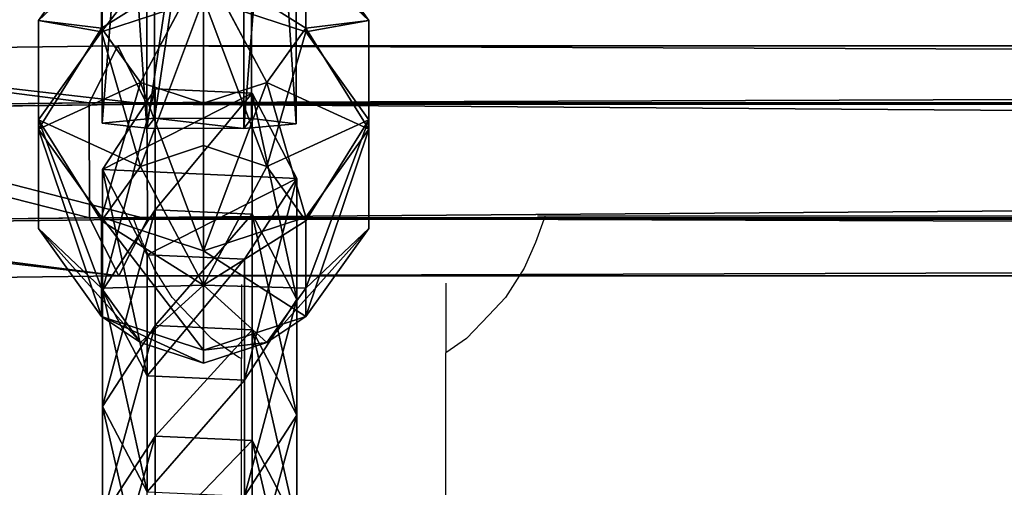
# Model space of a CAD drawing. Units: inches. Extents: x -173 to 627, y -399 to 465.
# Drawn here: x 135 to 142, y 23 to 27 of the extents above; entities that cross this region are included whole.
import ezdxf

# ---------------------------------------------------------------- set-up
doc = ezdxf.new("R2010")
doc.units = ezdxf.units.IN
doc.header["$MEASUREMENT"] = 0
doc.layers.get('0').update_dxf_attribs({"true_color": 0xffffff})
doc.layers.add('strefa bezpieczeństwa', color=1, linetype='Continuous')

# ---------------------------------------------------------------- blocks, each defined once
blk = doc.blocks.new('Grupa_108')
at = {"color": 12, "true_color": 0xcd0000}
for p, q in [((6.6918, 1.5201, 16.9944), (7.3253, 1.1095, 17.0895)), ((6.6918, 1.5201, 16.9944), (7.5576, 1.5201, 11.3626)), ((6.8899, 1.1707, 11.2576), (7.5576, 1.5201, 11.3626)), ((7.5576, 1.5201, 11.3626), (8.1904, 1.1095, 11.4622)), ((7.5576, 1.5201, 11.3626), (8.4635, 1.5201, 5.7372)), ((7.7965, 1.1707, 5.6273), (8.4635, 1.5201, 5.7372)), ((8.4635, 1.5201, 5.7372), (9.0955, 1.1095, 5.8413)), ((8.4635, 1.5201, 5.7372), (9.4094, 1.5201, 0.1181)), ((8.7429, 1.1707, 0.0059), (9.4094, 1.5201, 0.1181)), ((9.4094, 1.5201, 0.1181), (10.0411, 1.1095, 0.2244)), ((6.8899, 1.1707, 11.2576), (7.7965, 1.1707, 5.6273)), ((7.7617, 0.4106, 5.6216), (7.7965, 1.1707, 5.6273)), ((7.7965, 1.1707, 5.6273), (8.7429, 1.1707, 0.0059)), ((8.7081, 0.4106), (8.7429, 1.1707, 0.0059)), ((6.5003, 1.1095, 22.7228), (7.3253, 1.1095, 17.0895)), ((7.3253, 1.1095, 17.0895), (7.2903, 0.3494, 17.0842)), ((7.3253, 1.1095, 17.0895), (8.1904, 1.1095, 11.4622)), ((8.1904, 1.1095, 11.4622), (8.1555, 0.3494, 11.4567)), ((8.1904, 1.1095, 11.4622), (9.0955, 1.1095, 5.8413)), ((9.0955, 1.1095, 5.8413), (9.0607, 0.3494, 5.8355)), ((9.0955, 1.1095, 5.8413), (10.0411, 1.1095, 0.2244)), ((10.0411, 1.1095, 0.2244), (10.0063, 0.3494, 0.2186)), ((7.4878, 0, 11.3517), (6.855, 0.4106, 11.2521)), ((6.855, 0.4106, 11.2521), (7.7617, 0.4106, 5.6216)), ((8.3937, 0, 5.7257), (7.7617, 0.4106, 5.6216)), ((7.7617, 0.4106, 5.6216), (8.7081, 0.4106)), ((9.3397, 0, 0.1063), (8.7081, 0.4106)), ((7.2903, 0.3494, 17.0842), (6.4653, 0.3494, 22.7178)), ((7.2903, 0.3494, 17.0842), (6.6219, 0, 16.9839)), ((8.1555, 0.3494, 11.4567), (7.2903, 0.3494, 17.0842)), ((8.1555, 0.3494, 11.4567), (7.4878, 0, 11.3517)), ((9.0607, 0.3494, 5.8355), (8.1555, 0.3494, 11.4567)), ((9.0607, 0.3494, 5.8355), (8.3937, 0, 5.7257)), ((10.0063, 0.3494, 0.2186), (9.0607, 0.3494, 5.8355)), ((10.0063, 0.3494, 0.2186), (9.3397, 0, 0.1063))]:
    blk.add_line(p, q, dxfattribs=at)
at = {"color": 12, "true_color": 0xcd0000, "extrusion": (1.70329e-12, -1, 9.31709e-15)}
blk.add_arc((797.5659, 135.6942), 799.8029, 184.8616397, 189.7602978, dxfattribs=at)
at = {"color": 12, "true_color": 0xcd0000}
mesh = blk.add_polyface(dxfattribs=at)
corners = [(7.3253, 1.1095, 17.0895), (5.8662, 1.5201, 22.6322), (6.6918, 1.5201, 16.9944), (6.5003, 1.1095, 22.7228)]
mesh.append_faces([[corners[k] for k in face] for face in [(0, 1, 2), (1, 0, 3)]], dxfattribs={"vtx0": -1, "color": 12})
mesh = blk.add_polyface(dxfattribs=at)
corners = [(7.5576, 1.5201, 11.3626), (6.0234, 1.1707, 16.8941), (6.8899, 1.1707, 11.2576), (6.6918, 1.5201, 16.9944)]
mesh.append_faces([[corners[k] for k in face] for face in [(0, 1, 2), (1, 0, 3)]], dxfattribs={"vtx0": -1, "color": 12})
mesh = blk.add_polyface(dxfattribs=at)
corners = [(8.1904, 1.1095, 11.4622), (6.6918, 1.5201, 16.9944), (7.5576, 1.5201, 11.3626), (7.3253, 1.1095, 17.0895)]
mesh.append_faces([[corners[k] for k in face] for face in [(0, 1, 2), (1, 0, 3)]], dxfattribs={"vtx0": -1, "color": 12})
mesh = blk.add_polyface(dxfattribs=at)
corners = [(8.4635, 1.5201, 5.7372), (6.8899, 1.1707, 11.2576), (7.7965, 1.1707, 5.6273), (7.5576, 1.5201, 11.3626)]
mesh.append_faces([[corners[k] for k in face] for face in [(0, 1, 2), (1, 0, 3)]], dxfattribs={"vtx0": -1, "color": 12})
mesh = blk.add_polyface(dxfattribs=at)
corners = [(9.0955, 1.1095, 5.8413), (7.5576, 1.5201, 11.3626), (8.4635, 1.5201, 5.7372), (8.1904, 1.1095, 11.4622)]
mesh.append_faces([[corners[k] for k in face] for face in [(0, 1, 2), (1, 0, 3)]], dxfattribs={"vtx0": -1, "color": 12})
mesh = blk.add_polyface(dxfattribs=at)
corners = [(9.4094, 1.5201, 0.1181), (7.7965, 1.1707, 5.6273), (8.7429, 1.1707, 0.0059), (8.4635, 1.5201, 5.7372)]
mesh.append_faces([[corners[k] for k in face] for face in [(0, 1, 2), (1, 0, 3)]], dxfattribs={"vtx0": -1, "color": 12})
mesh = blk.add_polyface(dxfattribs=at)
corners = [(10.0411, 1.1095, 0.2244), (8.4635, 1.5201, 5.7372), (9.4094, 1.5201, 0.1181), (9.0955, 1.1095, 5.8413)]
mesh.append_faces([[corners[k] for k in face] for face in [(0, 1, 2), (1, 0, 3)]], dxfattribs={"vtx0": -1, "color": 12})
mesh = blk.add_polyface(dxfattribs=at)
corners = [(9.3397, 0, 0.1063), (8.7429, 1.1707, 0.0059), (8.7081, 0.4106), (9.4094, 1.5201, 0.1181), (10.0063, 0.3494, 0.2186), (10.0411, 1.1095, 0.2244)]
mesh.append_faces([[corners[k] for k in face] for face in [(0, 1, 2), (3, 4, 5)]], dxfattribs={"vtx0": -1, "color": 12})
mesh.append_faces([[corners[k] for k in face] for face in [(1, 0, 3)]], dxfattribs={"vtx0": -1, "vtx1": -1, "color": 12})
mesh.append_faces([[corners[k] for k in face] for face in [(3, 0, 4)]], dxfattribs={"vtx0": -1, "vtx2": -1, "color": 12})
mesh = blk.add_polyface(dxfattribs=at)
corners = [(7.7617, 0.4106, 5.6216), (6.8899, 1.1707, 11.2576), (6.855, 0.4106, 11.2521), (7.7965, 1.1707, 5.6273)]
mesh.append_faces([[corners[k] for k in face] for face in [(0, 1, 2), (1, 0, 3)]], dxfattribs={"vtx0": -1, "color": 12})
mesh = blk.add_polyface(dxfattribs=at)
corners = [(8.7081, 0.4106), (7.7965, 1.1707, 5.6273), (7.7617, 0.4106, 5.6216), (8.7429, 1.1707, 0.0059)]
mesh.append_faces([[corners[k] for k in face] for face in [(0, 1, 2), (1, 0, 3)]], dxfattribs={"vtx0": -1, "color": 12})
mesh = blk.add_polyface(dxfattribs=at)
corners = [(6.5003, 1.1095, 22.7228), (7.2903, 0.3494, 17.0842), (6.4653, 0.3494, 22.7178), (7.3253, 1.1095, 17.0895)]
mesh.append_faces([[corners[k] for k in face] for face in [(0, 1, 2), (1, 0, 3)]], dxfattribs={"vtx0": -1, "color": 12})
mesh = blk.add_polyface(dxfattribs=at)
corners = [(7.3253, 1.1095, 17.0895), (8.1555, 0.3494, 11.4567), (7.2903, 0.3494, 17.0842), (8.1904, 1.1095, 11.4622)]
mesh.append_faces([[corners[k] for k in face] for face in [(0, 1, 2), (1, 0, 3)]], dxfattribs={"vtx0": -1, "color": 12})
mesh = blk.add_polyface(dxfattribs=at)
corners = [(8.1904, 1.1095, 11.4622), (9.0607, 0.3494, 5.8355), (8.1555, 0.3494, 11.4567), (9.0955, 1.1095, 5.8413)]
mesh.append_faces([[corners[k] for k in face] for face in [(0, 1, 2), (1, 0, 3)]], dxfattribs={"vtx0": -1, "color": 12})
mesh = blk.add_polyface(dxfattribs=at)
corners = [(9.0955, 1.1095, 5.8413), (10.0063, 0.3494, 0.2186), (9.0607, 0.3494, 5.8355), (10.0411, 1.1095, 0.2244)]
mesh.append_faces([[corners[k] for k in face] for face in [(0, 1, 2), (1, 0, 3)]], dxfattribs={"vtx0": -1, "color": 12})
mesh = blk.add_polyface(dxfattribs=at)
corners = [(5.9884, 0.4106, 16.8888), (7.4878, 0, 11.3517), (6.855, 0.4106, 11.2521), (6.6219, 0, 16.9839)]
mesh.append_faces([[corners[k] for k in face] for face in [(0, 1, 2), (1, 0, 3)]], dxfattribs={"vtx0": -1, "color": 12})
mesh = blk.add_polyface(dxfattribs=at)
corners = [(6.855, 0.4106, 11.2521), (8.3937, 0, 5.7257), (7.7617, 0.4106, 5.6216), (7.4878, 0, 11.3517)]
mesh.append_faces([[corners[k] for k in face] for face in [(0, 1, 2), (1, 0, 3)]], dxfattribs={"vtx0": -1, "color": 12})
mesh = blk.add_polyface(dxfattribs=at)
corners = [(7.7617, 0.4106, 5.6216), (9.3397, 0, 0.1063), (8.7081, 0.4106), (8.3937, 0, 5.7257)]
mesh.append_faces([[corners[k] for k in face] for face in [(0, 1, 2), (1, 0, 3)]], dxfattribs={"vtx0": -1, "color": 12})
mesh = blk.add_polyface(dxfattribs=at)
corners = [(5.7962, 0, 22.6222), (7.2903, 0.3494, 17.0842), (6.6219, 0, 16.9839), (6.4653, 0.3494, 22.7178)]
mesh.append_faces([[corners[k] for k in face] for face in [(0, 1, 2), (1, 0, 3)]], dxfattribs={"vtx0": -1, "color": 12})
mesh = blk.add_polyface(dxfattribs=at)
corners = [(6.6219, 0, 16.9839), (8.1555, 0.3494, 11.4567), (7.4878, 0, 11.3517), (7.2903, 0.3494, 17.0842)]
mesh.append_faces([[corners[k] for k in face] for face in [(0, 1, 2), (1, 0, 3)]], dxfattribs={"vtx0": -1, "color": 12})
mesh = blk.add_polyface(dxfattribs=at)
corners = [(7.4878, 0, 11.3517), (9.0607, 0.3494, 5.8355), (8.3937, 0, 5.7257), (8.1555, 0.3494, 11.4567)]
mesh.append_faces([[corners[k] for k in face] for face in [(0, 1, 2), (1, 0, 3)]], dxfattribs={"vtx0": -1, "color": 12})
mesh = blk.add_polyface(dxfattribs=at)
corners = [(8.3937, 0, 5.7257), (10.0063, 0.3494, 0.2186), (9.3397, 0, 0.1063), (9.0607, 0.3494, 5.8355)]
mesh.append_faces([[corners[k] for k in face] for face in [(0, 1, 2), (1, 0, 3)]], dxfattribs={"vtx0": -1, "color": 12})
blk = doc.blocks.new('Grupa_102')
at = {"color": 12, "true_color": 0xcd0000}
for p, q in [((0.0023, 1.1751, 0.9913), (0.0424, 1.5245, 1.6648)), ((0.0424, 1.5245, 1.6648), (5.1404, 1.5232, 1.3621)), ((0.0424, 1.5245, 1.6648), (0.0802, 1.1139, 2.3032)), ((0, 0.415, 0.9561), (0.0023, 1.1751, 0.9913)), ((0.0023, 1.1751, 0.9913), (5.1041, 1.1738, 0.6884)), ((0.0802, 1.1139, 2.3032), (0.0779, 0.3538, 2.268)), ((5.1746, 1.1125, 2.0007), (0.0802, 1.1139, 2.3032)), ((0.0378, 0.0044, 1.5944), (0, 0.415, 0.9561)), ((0, 0.415, 0.9561), (5.102, 0.4137, 0.6532)), ((0.0779, 0.3538, 2.268), (0.0378, 0.0044, 1.5944)), ((0.0779, 0.3538, 2.268), (5.1725, 0.3525, 1.9654))]:
    blk.add_line(p, q, dxfattribs=at)
at = {"color": 12, "true_color": 0xcd0000, "extrusion": (-1.09725e-05, -0.999991, 0.004237)}
blk.add_arc((29.4866, 454.4482, 0.0024), 453.8102, 266.279324, 274.017422, dxfattribs=at)
at = {"color": 12, "true_color": 0xcd0000}
mesh = blk.add_polyface(dxfattribs=at)
corners = [(0.0779, 0.3538, 2.268), (0, 0.415, 0.9561), (0.0378, 0.0044, 1.5944), (0.0802, 1.1139, 2.3032), (0.0023, 1.1751, 0.9913), (0.0424, 1.5245, 1.6648)]
mesh.append_faces([[corners[k] for k in face] for face in [(0, 1, 2), (4, 3, 5)]], dxfattribs={"vtx0": -1, "color": 12})
mesh.append_faces([[corners[k] for k in face] for face in [(1, 3, 4)]], dxfattribs={"vtx0": -1, "vtx1": -1, "color": 12})
mesh.append_faces([[corners[k] for k in face] for face in [(1, 0, 3)]], dxfattribs={"vtx0": -1, "vtx2": -1, "color": 12})
mesh = blk.add_polyface(dxfattribs=at)
corners = [(0.0023, 1.1751, 0.9913), (5.1404, 1.5232, 1.3621), (5.1041, 1.1738, 0.6884), (0.0424, 1.5245, 1.6648)]
mesh.append_faces([[corners[k] for k in face] for face in [(0, 1, 2), (1, 0, 3)]], dxfattribs={"vtx0": -1, "color": 12})
mesh = blk.add_polyface(dxfattribs=at)
corners = [(0.0424, 1.5245, 1.6648), (5.1746, 1.1125, 2.0007), (5.1404, 1.5232, 1.3621), (0.0802, 1.1139, 2.3032)]
mesh.append_faces([[corners[k] for k in face] for face in [(0, 1, 2), (1, 0, 3)]], dxfattribs={"vtx0": -1, "color": 12})
mesh = blk.add_polyface(dxfattribs=at)
corners = [(0.0023, 1.1751, 0.9913), (5.102, 0.4137, 0.6532), (0, 0.415, 0.9561), (5.1041, 1.1738, 0.6884)]
mesh.append_faces([[corners[k] for k in face] for face in [(0, 1, 2), (1, 0, 3)]], dxfattribs={"vtx0": -1, "color": 12})
mesh = blk.add_polyface(dxfattribs=at)
corners = [(5.1725, 0.3525, 1.9654), (0.0802, 1.1139, 2.3032), (0.0779, 0.3538, 2.268), (5.1746, 1.1125, 2.0007)]
mesh.append_faces([[corners[k] for k in face] for face in [(0, 1, 2), (1, 0, 3)]], dxfattribs={"vtx0": -1, "color": 12})
mesh = blk.add_polyface(dxfattribs=at)
corners = [(5.1362, 0.003, 1.2917), (0, 0.415, 0.9561), (5.102, 0.4137, 0.6532), (0.0378, 0.0044, 1.5944)]
mesh.append_faces([[corners[k] for k in face] for face in [(0, 1, 2), (1, 0, 3)]], dxfattribs={"vtx0": -1, "color": 12})
mesh = blk.add_polyface(dxfattribs=at)
corners = [(5.1725, 0.3525, 1.9654), (0.0378, 0.0044, 1.5944), (5.1362, 0.003, 1.2917), (0.0779, 0.3538, 2.268)]
mesh.append_faces([[corners[k] for k in face] for face in [(0, 1, 2), (1, 0, 3)]], dxfattribs={"vtx0": -1, "color": 12})
blk = doc.blocks.new('1')
for name, p in [('Grupa_108', (0, 0.0354, 2.0828)), ('Grupa_102', (9.7307, 0.0354))]:
    blk.add_blockref(name, p)
blk = doc.blocks.new('Grupa_129')
at = {"color": 250, "true_color": 0x1c1c1c}
for p, q in [((1.382, 3.8042, 2.618), (0.382, 3.0777, 2.618)), ((1.382, 3.8042, 1.382), (0.382, 3.0777, 1.382)), ((1.618, 3.0777, 3.618), (1.382, 3.8042, 2.618)), ((1.382, 3.8042, 2.618), (1.382, 3.8042, 1.382)), ((1.382, 3.8042, 1.382), (1.618, 3.0777, 0.382)), ((2.618, 3.8042, 2.618), (1.382, 3.8042, 2.618)), ((2.618, 3.8042, 1.382), (1.382, 3.8042, 1.382)), ((2.382, 3.0777, 3.618), (2.618, 3.8042, 2.618)), ((2.618, 3.8042, 1.382), (2.382, 3.0777, 0.382)), ((3.618, 3.0777, 2.618), (2.618, 3.8042, 2.618)), ((2.618, 3.8042, 2.618), (2.618, 3.8042, 1.382)), ((3.618, 3.0777, 1.382), (2.618, 3.8042, 1.382)), ((0.382, 3.0777, 1.382), (0, 1.9021, 1.382)), ((0.382, 3.0777, 2.618), (0, 1.9021, 2.618)), ((1, 2.6287, 3.618), (0.382, 3.0777, 2.618)), ((0.382, 3.0777, 2.618), (0.382, 3.0777, 1.382)), ((0.382, 3.0777, 1.382), (1, 2.6287, 0.382)), ((1.618, 3.0777, 3.618), (1, 2.6287, 3.618)), ((1.618, 3.0777, 0.382), (1, 2.6287, 0.382)), ((2.382, 3.0777, 3.618), (1.618, 3.0777, 3.618)), ((1.618, 3.0777, 0.382), (2, 1.9021)), ((2, 1.9021, 4), (1.618, 3.0777, 3.618)), ((2.382, 3.0777, 0.382), (1.618, 3.0777, 0.382)), ((2, 1.9021, 4), (2.382, 3.0777, 3.618)), ((2.382, 3.0777, 0.382), (2, 1.9021)), ((3, 2.6287, 3.618), (2.382, 3.0777, 3.618)), ((3, 2.6287, 0.382), (2.382, 3.0777, 0.382)), ((3, 2.6287, 3.618), (3.618, 3.0777, 2.618)), ((3.618, 3.0777, 1.382), (3, 2.6287, 0.382)), ((4, 1.9021, 2.618), (3.618, 3.0777, 2.618)), ((3.618, 3.0777, 2.618), (3.618, 3.0777, 1.382)), ((4, 1.9021, 1.382), (3.618, 3.0777, 1.382)), ((1, 2.6287, 0.382), (0.7639, 1.9021, 0.382)), ((1, 2.6287, 3.618), (0.7639, 1.9021, 3.618)), ((1, 2.6287, 0.382), (2, 1.9021)), ((2, 1.9021, 4), (1, 2.6287, 3.618)), ((2, 1.9021, 4), (3, 2.6287, 3.618)), ((3, 2.6287, 0.382), (2, 1.9021)), ((3.2361, 1.9021, 0.382), (3, 2.6287, 0.382)), ((3.2361, 1.9021, 3.618), (3, 2.6287, 3.618)), ((0, 1.9021, 1.382), (0.382, 0.7265, 1.382)), ((0.7639, 1.9021, 3.618), (0, 1.9021, 2.618)), ((0, 1.9021, 2.618), (0.382, 0.7265, 2.618)), ((0, 1.9021, 1.382), (0.7639, 1.9021, 0.382)), ((0, 1.9021, 2.618), (0, 1.9021, 1.382)), ((0.7639, 1.9021, 3.618), (1, 1.1756, 3.618)), ((2, 1.9021, 4), (0.7639, 1.9021, 3.618)), ((0.7639, 1.9021, 0.382), (1, 1.1756, 0.382)), ((0.7639, 1.9021, 0.382), (2, 1.9021)), ((2, 1.9021, 4), (1, 1.1756, 3.618)), ((1, 1.1756, 0.382), (2, 1.9021)), ((1.618, 0.7265, 3.618), (2, 1.9021, 4)), ((2, 1.9021), (1.618, 0.7265, 0.382)), ((2, 1.9021, 4), (2.382, 0.7265, 3.618)), ((2.382, 0.7265, 0.382), (2, 1.9021)), ((3.2361, 1.9021, 0.382), (2, 1.9021)), ((2, 1.9021, 4), (3, 1.1756, 3.618)), ((3, 1.1756, 0.382), (2, 1.9021)), ((2, 1.9021, 4), (3.2361, 1.9021, 3.618)), ((3, 1.1756, 3.618), (3.2361, 1.9021, 3.618)), ((3, 1.1756, 0.382), (3.2361, 1.9021, 0.382)), ((4, 1.9021, 1.382), (3.2361, 1.9021, 0.382)), ((3.2361, 1.9021, 3.618), (4, 1.9021, 2.618)), ((3.618, 0.7265, 1.382), (4, 1.9021, 1.382)), ((3.618, 0.7265, 2.618), (4, 1.9021, 2.618)), ((4, 1.9021, 2.618), (4, 1.9021, 1.382)), ((1, 1.1756, 3.618), (0.382, 0.7265, 2.618)), ((0.382, 0.7265, 1.382), (1, 1.1756, 0.382)), ((1, 1.1756, 0.382), (1.618, 0.7265, 0.382)), ((1, 1.1756, 3.618), (1.618, 0.7265, 3.618)), ((2.382, 0.7265, 3.618), (3, 1.1756, 3.618)), ((2.382, 0.7265, 0.382), (3, 1.1756, 0.382)), ((3, 1.1756, 3.618), (3.618, 0.7265, 2.618)), ((3.618, 0.7265, 1.382), (3, 1.1756, 0.382)), ((0.382, 0.7265, 1.382), (1.382, 0, 1.382)), ((0.382, 0.7265, 2.618), (0.382, 0.7265, 1.382)), ((0.382, 0.7265, 2.618), (1.382, 0, 2.618)), ((1.382, 0, 2.618), (1.618, 0.7265, 3.618)), ((1.618, 0.7265, 0.382), (1.382, 0, 1.382)), ((1.618, 0.7265, 3.618), (2.382, 0.7265, 3.618)), ((1.618, 0.7265, 0.382), (2.382, 0.7265, 0.382)), ((2.618, 0, 1.382), (2.382, 0.7265, 0.382)), ((2.382, 0.7265, 3.618), (2.618, 0, 2.618)), ((2.618, 0, 1.382), (3.618, 0.7265, 1.382)), ((2.618, 0, 2.618), (3.618, 0.7265, 2.618)), ((3.618, 0.7265, 2.618), (3.618, 0.7265, 1.382)), ((1.382, 0, 1.382), (1.382, 0, 2.618)), ((1.382, 0, 2.618), (2.618, 0, 2.618)), ((1.382, 0, 1.382), (2.618, 0, 1.382)), ((2.618, 0, 2.618), (2.618, 0, 1.382))]:
    blk.add_line(p, q, dxfattribs=at)
mesh = blk.add_polyface(dxfattribs=at)
corners = [(1, 2.6287, 0.382), (1.382, 3.8042, 1.382), (1.618, 3.0777, 0.382), (0.382, 3.0777, 1.382)]
mesh.append_faces([[corners[k] for k in face] for face in [(0, 1, 2), (1, 0, 3)]], dxfattribs={"vtx0": -1, "color": 250})
mesh = blk.add_polyface(dxfattribs=at)
corners = [(0.382, 3.0777, 1.382), (1.382, 3.8042, 2.618), (1.382, 3.8042, 1.382), (0.382, 3.0777, 2.618)]
mesh.append_faces([[corners[k] for k in face] for face in [(0, 1, 2), (1, 0, 3)]], dxfattribs={"vtx0": -1, "color": 250})
mesh = blk.add_polyface(dxfattribs=at)
corners = [(1, 2.6287, 3.618), (1.382, 3.8042, 2.618), (0.382, 3.0777, 2.618), (1.618, 3.0777, 3.618)]
mesh.append_faces([[corners[k] for k in face] for face in [(0, 1, 2), (1, 0, 3)]], dxfattribs={"vtx0": -1, "color": 250})
mesh = blk.add_polyface(dxfattribs=at)
corners = [(1.382, 3.8042, 1.382), (2.618, 3.8042, 2.618), (2.618, 3.8042, 1.382), (1.382, 3.8042, 2.618)]
mesh.append_faces([[corners[k] for k in face] for face in [(0, 1, 2), (1, 0, 3)]], dxfattribs={"vtx0": -1, "color": 250})
mesh = blk.add_polyface(dxfattribs=at)
corners = [(1.618, 3.0777, 0.382), (2.618, 3.8042, 1.382), (2.382, 3.0777, 0.382), (1.382, 3.8042, 1.382)]
mesh.append_faces([[corners[k] for k in face] for face in [(0, 1, 2), (1, 0, 3)]], dxfattribs={"vtx0": -1, "color": 250})
mesh = blk.add_polyface(dxfattribs=at)
corners = [(1.618, 3.0777, 3.618), (2.618, 3.8042, 2.618), (1.382, 3.8042, 2.618), (2.382, 3.0777, 3.618)]
mesh.append_faces([[corners[k] for k in face] for face in [(0, 1, 2), (1, 0, 3)]], dxfattribs={"vtx0": -1, "color": 250})
mesh = blk.add_polyface(dxfattribs=at)
corners = [(2.382, 3.0777, 3.618), (3.618, 3.0777, 2.618), (2.618, 3.8042, 2.618), (3, 2.6287, 3.618)]
mesh.append_faces([[corners[k] for k in face] for face in [(0, 1, 2), (1, 0, 3)]], dxfattribs={"vtx0": -1, "color": 250})
mesh = blk.add_polyface(dxfattribs=at)
corners = [(2.618, 3.8042, 1.382), (3, 2.6287, 0.382), (2.382, 3.0777, 0.382), (3.618, 3.0777, 1.382)]
mesh.append_faces([[corners[k] for k in face] for face in [(0, 1, 2), (1, 0, 3)]], dxfattribs={"vtx0": -1, "color": 250})
mesh = blk.add_polyface(dxfattribs=at)
corners = [(2.618, 3.8042, 2.618), (3.618, 3.0777, 1.382), (2.618, 3.8042, 1.382), (3.618, 3.0777, 2.618)]
mesh.append_faces([[corners[k] for k in face] for face in [(0, 1, 2), (1, 0, 3)]], dxfattribs={"vtx0": -1, "color": 250})
mesh = blk.add_polyface(dxfattribs=at)
corners = [(1, 2.6287, 3.618), (0, 1.9021, 2.618), (0.7639, 1.9021, 3.618), (0.382, 3.0777, 2.618)]
mesh.append_faces([[corners[k] for k in face] for face in [(0, 1, 2), (1, 0, 3)]], dxfattribs={"vtx0": -1, "color": 250})
mesh = blk.add_polyface(dxfattribs=at)
corners = [(0.382, 3.0777, 2.618), (0, 1.9021, 1.382), (0, 1.9021, 2.618), (0.382, 3.0777, 1.382)]
mesh.append_faces([[corners[k] for k in face] for face in [(0, 1, 2), (1, 0, 3)]], dxfattribs={"vtx0": -1, "color": 250})
mesh = blk.add_polyface(dxfattribs=at)
corners = [(0.382, 3.0777, 1.382), (0.7639, 1.9021, 0.382), (0, 1.9021, 1.382), (1, 2.6287, 0.382)]
mesh.append_faces([[corners[k] for k in face] for face in [(0, 1, 2), (1, 0, 3)]], dxfattribs={"vtx0": -1, "color": 250})
mesh = blk.add_polyface(dxfattribs=at)
corners = [(2, 1.9021, 4), (1.618, 3.0777, 3.618), (1, 2.6287, 3.618)]
mesh.append_faces([[corners[k] for k in face] for face in [(0, 1, 2)]], dxfattribs={"color": 250})
mesh = blk.add_polyface(dxfattribs=at)
corners = [(2, 1.9021), (1, 2.6287, 0.382), (1.618, 3.0777, 0.382)]
mesh.append_faces([[corners[k] for k in face] for face in [(0, 1, 2)]], dxfattribs={"color": 250})
mesh = blk.add_polyface(dxfattribs=at)
corners = [(2.382, 3.0777, 3.618), (1.618, 3.0777, 3.618), (2, 1.9021, 4)]
mesh.append_faces([[corners[k] for k in face] for face in [(0, 1, 2)]], dxfattribs={"color": 250})
mesh = blk.add_polyface(dxfattribs=at)
corners = [(2.382, 3.0777, 0.382), (2, 1.9021), (1.618, 3.0777, 0.382)]
mesh.append_faces([[corners[k] for k in face] for face in [(0, 1, 2)]], dxfattribs={"color": 250})
mesh = blk.add_polyface(dxfattribs=at)
corners = [(3, 2.6287, 3.618), (2.382, 3.0777, 3.618), (2, 1.9021, 4)]
mesh.append_faces([[corners[k] for k in face] for face in [(0, 1, 2)]], dxfattribs={"color": 250})
mesh = blk.add_polyface(dxfattribs=at)
corners = [(3, 2.6287, 0.382), (2, 1.9021), (2.382, 3.0777, 0.382)]
mesh.append_faces([[corners[k] for k in face] for face in [(0, 1, 2)]], dxfattribs={"color": 250})
mesh = blk.add_polyface(dxfattribs=at)
corners = [(3.618, 3.0777, 2.618), (3.2361, 1.9021, 3.618), (4, 1.9021, 2.618), (3, 2.6287, 3.618)]
mesh.append_faces([[corners[k] for k in face] for face in [(0, 1, 2), (1, 0, 3)]], dxfattribs={"vtx0": -1, "color": 250})
mesh = blk.add_polyface(dxfattribs=at)
corners = [(3, 2.6287, 0.382), (4, 1.9021, 1.382), (3.2361, 1.9021, 0.382), (3.618, 3.0777, 1.382)]
mesh.append_faces([[corners[k] for k in face] for face in [(0, 1, 2), (1, 0, 3)]], dxfattribs={"vtx0": -1, "color": 250})
mesh = blk.add_polyface(dxfattribs=at)
corners = [(3.618, 3.0777, 1.382), (4, 1.9021, 2.618), (4, 1.9021, 1.382), (3.618, 3.0777, 2.618)]
mesh.append_faces([[corners[k] for k in face] for face in [(0, 1, 2), (1, 0, 3)]], dxfattribs={"vtx0": -1, "color": 250})
mesh = blk.add_polyface(dxfattribs=at)
corners = [(2, 1.9021, 4), (1, 2.6287, 3.618), (0.7639, 1.9021, 3.618)]
mesh.append_faces([[corners[k] for k in face] for face in [(0, 1, 2)]], dxfattribs={"color": 250})
mesh = blk.add_polyface(dxfattribs=at)
corners = [(2, 1.9021), (0.7639, 1.9021, 0.382), (1, 2.6287, 0.382)]
mesh.append_faces([[corners[k] for k in face] for face in [(0, 1, 2)]], dxfattribs={"color": 250})
mesh = blk.add_polyface(dxfattribs=at)
corners = [(3.2361, 1.9021, 3.618), (3, 2.6287, 3.618), (2, 1.9021, 4)]
mesh.append_faces([[corners[k] for k in face] for face in [(0, 1, 2)]], dxfattribs={"color": 250})
mesh = blk.add_polyface(dxfattribs=at)
corners = [(3.2361, 1.9021, 0.382), (2, 1.9021), (3, 2.6287, 0.382)]
mesh.append_faces([[corners[k] for k in face] for face in [(0, 1, 2)]], dxfattribs={"color": 250})
mesh = blk.add_polyface(dxfattribs=at)
corners = [(0, 1.9021, 2.618), (0.382, 0.7265, 1.382), (0.382, 0.7265, 2.618), (0, 1.9021, 1.382)]
mesh.append_faces([[corners[k] for k in face] for face in [(0, 1, 2), (1, 0, 3)]], dxfattribs={"vtx0": -1, "color": 250})
mesh = blk.add_polyface(dxfattribs=at)
corners = [(1, 1.1756, 3.618), (0, 1.9021, 2.618), (0.382, 0.7265, 2.618), (0.7639, 1.9021, 3.618)]
mesh.append_faces([[corners[k] for k in face] for face in [(0, 1, 2), (1, 0, 3)]], dxfattribs={"vtx0": -1, "color": 250})
mesh = blk.add_polyface(dxfattribs=at)
corners = [(0, 1.9021, 1.382), (1, 1.1756, 0.382), (0.382, 0.7265, 1.382), (0.7639, 1.9021, 0.382)]
mesh.append_faces([[corners[k] for k in face] for face in [(0, 1, 2), (1, 0, 3)]], dxfattribs={"vtx0": -1, "color": 250})
mesh = blk.add_polyface(dxfattribs=at)
corners = [(2, 1.9021, 4), (0.7639, 1.9021, 3.618), (1, 1.1756, 3.618)]
mesh.append_faces([[corners[k] for k in face] for face in [(0, 1, 2)]], dxfattribs={"color": 250})
mesh = blk.add_polyface(dxfattribs=at)
corners = [(2, 1.9021), (1, 1.1756, 0.382), (0.7639, 1.9021, 0.382)]
mesh.append_faces([[corners[k] for k in face] for face in [(0, 1, 2)]], dxfattribs={"color": 250})
mesh = blk.add_polyface(dxfattribs=at)
corners = [(2, 1.9021, 4), (1, 1.1756, 3.618), (1.618, 0.7265, 3.618)]
mesh.append_faces([[corners[k] for k in face] for face in [(0, 1, 2)]], dxfattribs={"color": 250})
mesh = blk.add_polyface(dxfattribs=at)
corners = [(2, 1.9021), (1.618, 0.7265, 0.382), (1, 1.1756, 0.382)]
mesh.append_faces([[corners[k] for k in face] for face in [(0, 1, 2)]], dxfattribs={"color": 250})
mesh = blk.add_polyface(dxfattribs=at)
corners = [(2.382, 0.7265, 0.382), (1.618, 0.7265, 0.382), (2, 1.9021)]
mesh.append_faces([[corners[k] for k in face] for face in [(0, 1, 2)]], dxfattribs={"color": 250})
mesh = blk.add_polyface(dxfattribs=at)
corners = [(2.382, 0.7265, 3.618), (2, 1.9021, 4), (1.618, 0.7265, 3.618)]
mesh.append_faces([[corners[k] for k in face] for face in [(0, 1, 2)]], dxfattribs={"color": 250})
mesh = blk.add_polyface(dxfattribs=at)
corners = [(3, 1.1756, 3.618), (2, 1.9021, 4), (2.382, 0.7265, 3.618)]
mesh.append_faces([[corners[k] for k in face] for face in [(0, 1, 2)]], dxfattribs={"color": 250})
mesh = blk.add_polyface(dxfattribs=at)
corners = [(3, 1.1756, 0.382), (2.382, 0.7265, 0.382), (2, 1.9021)]
mesh.append_faces([[corners[k] for k in face] for face in [(0, 1, 2)]], dxfattribs={"color": 250})
mesh = blk.add_polyface(dxfattribs=at)
corners = [(3.2361, 1.9021, 3.618), (2, 1.9021, 4), (3, 1.1756, 3.618)]
mesh.append_faces([[corners[k] for k in face] for face in [(0, 1, 2)]], dxfattribs={"color": 250})
mesh = blk.add_polyface(dxfattribs=at)
corners = [(3.2361, 1.9021, 0.382), (3, 1.1756, 0.382), (2, 1.9021)]
mesh.append_faces([[corners[k] for k in face] for face in [(0, 1, 2)]], dxfattribs={"color": 250})
mesh = blk.add_polyface(dxfattribs=at)
corners = [(4, 1.9021, 2.618), (3, 1.1756, 3.618), (3.618, 0.7265, 2.618), (3.2361, 1.9021, 3.618)]
mesh.append_faces([[corners[k] for k in face] for face in [(0, 1, 2), (1, 0, 3)]], dxfattribs={"vtx0": -1, "color": 250})
mesh = blk.add_polyface(dxfattribs=at)
corners = [(3, 1.1756, 0.382), (4, 1.9021, 1.382), (3.618, 0.7265, 1.382), (3.2361, 1.9021, 0.382)]
mesh.append_faces([[corners[k] for k in face] for face in [(0, 1, 2), (1, 0, 3)]], dxfattribs={"vtx0": -1, "color": 250})
mesh = blk.add_polyface(dxfattribs=at)
corners = [(4, 1.9021, 1.382), (3.618, 0.7265, 2.618), (3.618, 0.7265, 1.382), (4, 1.9021, 2.618)]
mesh.append_faces([[corners[k] for k in face] for face in [(0, 1, 2), (1, 0, 3)]], dxfattribs={"vtx0": -1, "color": 250})
mesh = blk.add_polyface(dxfattribs=at)
corners = [(1.382, 0, 1.382), (1, 1.1756, 0.382), (1.618, 0.7265, 0.382), (0.382, 0.7265, 1.382)]
mesh.append_faces([[corners[k] for k in face] for face in [(0, 1, 2), (1, 0, 3)]], dxfattribs={"vtx0": -1, "color": 250})
mesh = blk.add_polyface(dxfattribs=at)
corners = [(1.382, 0, 2.618), (1, 1.1756, 3.618), (0.382, 0.7265, 2.618), (1.618, 0.7265, 3.618)]
mesh.append_faces([[corners[k] for k in face] for face in [(0, 1, 2), (1, 0, 3)]], dxfattribs={"vtx0": -1, "color": 250})
mesh = blk.add_polyface(dxfattribs=at)
corners = [(3, 1.1756, 3.618), (2.618, 0, 2.618), (3.618, 0.7265, 2.618), (2.382, 0.7265, 3.618)]
mesh.append_faces([[corners[k] for k in face] for face in [(0, 1, 2), (1, 0, 3)]], dxfattribs={"vtx0": -1, "color": 250})
mesh = blk.add_polyface(dxfattribs=at)
corners = [(3, 1.1756, 0.382), (2.618, 0, 1.382), (2.382, 0.7265, 0.382), (3.618, 0.7265, 1.382)]
mesh.append_faces([[corners[k] for k in face] for face in [(0, 1, 2), (1, 0, 3)]], dxfattribs={"vtx0": -1, "color": 250})
mesh = blk.add_polyface(dxfattribs=at)
corners = [(1.382, 0, 2.618), (0.382, 0.7265, 1.382), (1.382, 0, 1.382), (0.382, 0.7265, 2.618)]
mesh.append_faces([[corners[k] for k in face] for face in [(0, 1, 2), (1, 0, 3)]], dxfattribs={"vtx0": -1, "color": 250})
mesh = blk.add_polyface(dxfattribs=at)
corners = [(2.618, 0, 1.382), (1.618, 0.7265, 0.382), (2.382, 0.7265, 0.382), (1.382, 0, 1.382)]
mesh.append_faces([[corners[k] for k in face] for face in [(0, 1, 2), (1, 0, 3)]], dxfattribs={"vtx0": -1, "color": 250})
mesh = blk.add_polyface(dxfattribs=at)
corners = [(2.618, 0, 2.618), (1.618, 0.7265, 3.618), (1.382, 0, 2.618), (2.382, 0.7265, 3.618)]
mesh.append_faces([[corners[k] for k in face] for face in [(0, 1, 2), (1, 0, 3)]], dxfattribs={"vtx0": -1, "color": 250})
mesh = blk.add_polyface(dxfattribs=at)
corners = [(3.618, 0.7265, 1.382), (2.618, 0, 2.618), (2.618, 0, 1.382), (3.618, 0.7265, 2.618)]
mesh.append_faces([[corners[k] for k in face] for face in [(0, 1, 2), (1, 0, 3)]], dxfattribs={"vtx0": -1, "color": 250})
mesh = blk.add_polyface(dxfattribs=at)
corners = [(2.618, 0, 2.618), (1.382, 0, 1.382), (2.618, 0, 1.382), (1.382, 0, 2.618)]
mesh.append_faces([[corners[k] for k in face] for face in [(0, 1, 2), (1, 0, 3)]], dxfattribs={"vtx0": -1, "color": 250})
blk = doc.blocks.new('Grupa_137')
at = {"extrusion": (0.5, 0, 0.866025), "xscale": 0.7946143460052177, "yscale": 0.6799187715481545, "zscale": 1.256526860121745, "rotation": 270}
blk.add_blockref('Grupa_129', (0, -4.8521, 6.2643), dxfattribs=at)
blk.add_blockref('1', (0.2042, 0.5285, 1.5728))
blk = doc.blocks.new('Grupa_42')
at = {"color": 12, "true_color": 0xcd0000}
for p, q in [((2.2919, 159.0073, 0.9298), (2.2919, 29.0531, 0.9298)), ((2.7469, 29.0401, 1.7061), (2.7469, 159.016, 1.7061)), ((3.6461, 159.0173, 1.7009), (3.6461, 29.0457, 1.7009)), ((4.0905, 29.0643, 0.9194), (4.0905, 159.0099, 0.9194)), ((2.7363, 158.9998, 0.1482), (2.7363, 29.0717, 0.1482)), ((3.6355, 159.0011, 0.1431), (3.6355, 29.0773, 0.1431)), ((2.7363, 29.0717, 0.1482), (2.2919, 29.0531, 0.9298)), ((3.6355, 29.0773, 0.1431), (2.7363, 29.0717, 0.1482)), ((2.7363, 29.0717, 0.1482), (2.7789, 25.5681, 0.0059)), ((4.0905, 29.0643, 0.9194), (3.6355, 29.0773, 0.1431)), ((3.6355, 29.0773, 0.1431), (3.6783, 25.5572)), ((3.6461, 29.0457, 1.7009), (4.0905, 29.0643, 0.9194)), ((2.2919, 29.0531, 0.9298), (2.7469, 29.0401, 1.7061)), ((2.2919, 29.0531, 0.9298), (2.3342, 25.5758, 0.7885)), ((2.7469, 29.0401, 1.7061), (3.6461, 29.0457, 1.7009)), ((2.789, 25.5725, 1.5652), (2.7469, 29.0401, 1.7061)), ((3.6461, 29.0457, 1.7009), (3.6885, 25.5616, 1.5593))]:
    blk.add_line(p, q, dxfattribs=at)
blk.add_polyline3d([(4.0905, 29.0643, 0.9194), (4.1332, 25.5539, 0.7767), (4.0053, 22.0465, 0.9397), (3.7082, 18.5768, 1.4068), (3.2448, 15.1794, 2.1732)], dxfattribs=at)
mesh = blk.add_polyface(dxfattribs=at)
corners = [(2.2919, 29.0531, 0.9298), (2.7469, 159.016, 1.7061), (2.7469, 29.0401, 1.7061), (2.2919, 159.0073, 0.9298)]
mesh.append_faces([[corners[k] for k in face] for face in [(0, 1, 2), (1, 0, 3)]], dxfattribs={"vtx0": -1, "color": 12})
mesh = blk.add_polyface(dxfattribs=at)
corners = [(2.7363, 29.0717, 0.1482), (2.2919, 159.0073, 0.9298), (2.2919, 29.0531, 0.9298), (2.7363, 158.9998, 0.1482)]
mesh.append_faces([[corners[k] for k in face] for face in [(0, 1, 2), (1, 0, 3)]], dxfattribs={"vtx0": -1, "color": 12})
mesh = blk.add_polyface(dxfattribs=at)
corners = [(3.6461, 159.0173, 1.7009), (2.7469, 29.0401, 1.7061), (2.7469, 159.016, 1.7061), (3.6461, 29.0457, 1.7009)]
mesh.append_faces([[corners[k] for k in face] for face in [(0, 1, 2), (1, 0, 3)]], dxfattribs={"vtx0": -1, "color": 12})
mesh = blk.add_polyface(dxfattribs=at)
corners = [(4.0905, 159.0099, 0.9194), (3.6355, 29.0773, 0.1431), (4.0905, 29.0643, 0.9194), (3.6355, 159.0011, 0.1431)]
mesh.append_faces([[corners[k] for k in face] for face in [(0, 1, 2), (1, 0, 3)]], dxfattribs={"vtx0": -1, "color": 12})
mesh = blk.add_polyface(dxfattribs=at)
corners = [(3.6461, 159.0173, 1.7009), (4.0905, 29.0643, 0.9194), (3.6461, 29.0457, 1.7009), (4.0905, 159.0099, 0.9194)]
mesh.append_faces([[corners[k] for k in face] for face in [(0, 1, 2), (1, 0, 3)]], dxfattribs={"vtx0": -1, "color": 12})
mesh = blk.add_polyface(dxfattribs=at)
corners = [(3.6355, 29.0773, 0.1431), (2.7363, 158.9998, 0.1482), (2.7363, 29.0717, 0.1482), (3.6355, 159.0011, 0.1431)]
mesh.append_faces([[corners[k] for k in face] for face in [(0, 1, 2), (1, 0, 3)]], dxfattribs={"vtx0": -1, "color": 12})
mesh = blk.add_polyface(dxfattribs=at)
corners = [(2.7363, 29.0717, 0.1482), (2.3342, 25.5758, 0.7885), (2.7789, 25.5681, 0.0059), (2.2919, 29.0531, 0.9298)]
mesh.append_faces([[corners[k] for k in face] for face in [(0, 1, 2), (1, 0, 3)]], dxfattribs={"vtx0": -1, "color": 12})
mesh = blk.add_polyface(dxfattribs=at)
corners = [(2.7789, 25.5681, 0.0059), (3.6355, 29.0773, 0.1431), (2.7363, 29.0717, 0.1482), (3.6783, 25.5572)]
mesh.append_faces([[corners[k] for k in face] for face in [(0, 1, 2), (1, 0, 3)]], dxfattribs={"vtx0": -1, "color": 12})
mesh = blk.add_polyface(dxfattribs=at)
corners = [(4.0905, 29.0643, 0.9194), (3.6783, 25.5572), (4.1332, 25.5539, 0.7767), (3.6355, 29.0773, 0.1431)]
mesh.append_faces([[corners[k] for k in face] for face in [(0, 1, 2), (1, 0, 3)]], dxfattribs={"vtx0": -1, "color": 12})
mesh = blk.add_polyface(dxfattribs=at)
corners = [(3.6885, 25.5616, 1.5593), (4.0905, 29.0643, 0.9194), (4.1332, 25.5539, 0.7767), (3.6461, 29.0457, 1.7009)]
mesh.append_faces([[corners[k] for k in face] for face in [(0, 1, 2), (1, 0, 3)]], dxfattribs={"vtx0": -1, "color": 12})
mesh = blk.add_polyface(dxfattribs=at)
corners = [(2.3342, 25.5758, 0.7885), (2.7469, 29.0401, 1.7061), (2.789, 25.5725, 1.5652), (2.2919, 29.0531, 0.9298)]
mesh.append_faces([[corners[k] for k in face] for face in [(0, 1, 2), (1, 0, 3)]], dxfattribs={"vtx0": -1, "color": 12})
mesh = blk.add_polyface(dxfattribs=at)
corners = [(3.6461, 29.0457, 1.7009), (2.789, 25.5725, 1.5652), (2.7469, 29.0401, 1.7061), (3.6885, 25.5616, 1.5593)]
mesh.append_faces([[corners[k] for k in face] for face in [(0, 1, 2), (1, 0, 3)]], dxfattribs={"vtx0": -1, "color": 12})
blk = doc.blocks.new('Grupa_54')
blk.add_blockref('Grupa_42', (0.0073, 3.9934))
blk = doc.blocks.new('Grupa_116')
blk.add_blockref('Grupa_54', (57.3551, 0.0088, 0.6933))
blk = doc.blocks.new('Grupa_83')
at = {"extrusion": (0.303202, 5.21197e-16, 0.952926), "rotation": 179.9999999999998}
blk.add_blockref('Grupa_116', (71.0785, 7.1908, 51.8134), dxfattribs=at)
blk = doc.blocks.new('Grupa_61')
at = {"extrusion": (0.006981, 0, 0.999976)}
blk.add_blockref('Grupa_83', (-4.5111, 1.5866, 4.9971), dxfattribs=at)
blk = doc.blocks.new('0208')
for p, q in [((67.16, 141.8266), (67.0852, 141.6179)), ((67.1003, 141.8266), (67.16, 141.8266)), ((67.16, 141.8266), (95.2323, 141.8266)), ((64.0072, 141.6179), (63.9442, 141.7935)), ((64.0072, 141.6179), (64.0965, 141.4181)), ((67.0852, 141.6179), (66.9959, 141.4181)), ((64.2415, 141.1887), (64.0965, 141.4181)), ((66.9959, 141.4181), (66.8509, 141.1887)), ((64.783, 141.2896), (64.783, 140.7105)), ((66.383, 141.2995), (66.383, 140.7563)), ((64.2415, 141.1887), (64.372, 141.0495)), ((66.8509, 141.1887), (66.7204, 141.0495)), ((64.5476, 140.8685), (64.372, 141.0495)), ((66.7204, 141.0495), (66.5447, 140.8685)), ((64.7616, 140.72), (64.5476, 140.8685)), ((66.5447, 140.8685), (66.383, 140.7563)), ((66.383, 133.9831), (66.383, 140.7563)), ((64.783, 140.7105), (64.7616, 140.72)), ((64.783, 133.9831), (64.783, 140.7105))]:
    blk.add_line(p, q)

msp = doc.modelspace()

# ---------------------------------------------------------------- block references
msp.add_blockref('Grupa_61', (98.6451, 13.3016, 85.981))
at = {"rotation": 90.00000000000001}
msp.add_blockref('Grupa_137', (137.2832, 15.7317, 129.5895), dxfattribs=at)
at = {"layer": 'strefa bezpieczeństwa'}
msp.add_blockref('0208', (71.5033, -116.8433), dxfattribs=at)

doc.saveas('drawing.dxf')
